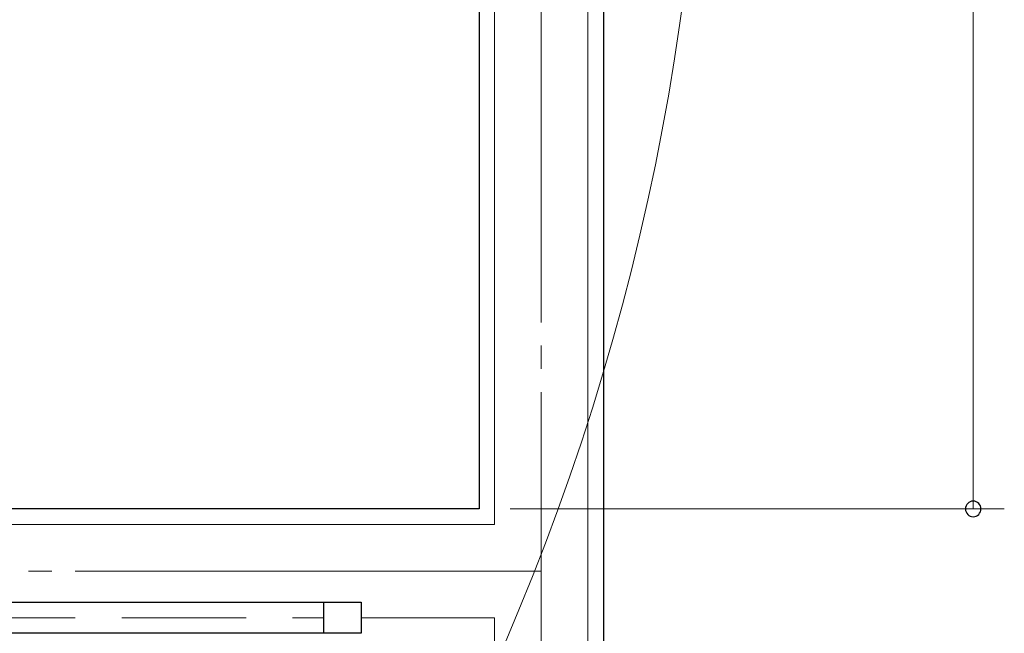
# Model space of a CAD drawing. Units: millimetres. Extents: x 756 to 20234, y 299 to 14602.
# Drawn here: x 5169 to 6753, y 6629 to 7616 of the extents above; entities that cross this region are included whole.
import ezdxf

# ---------------------------------------------------------------- set-up
doc = ezdxf.new("R2010")
doc.units = ezdxf.units.MM
doc.header["$LTSCALE"] = 50
doc.linetypes.add('JIS_02_4.0', pattern=[5.5, 4, -1.5])
doc.linetypes.add('JIS_08_15', pattern=[17.25, 15, -0.75, 0.75, -0.75])
doc.layers.get('0').update_dxf_attribs({"linetype": 'CONTINUOUS'})
for name, color, linetype, lineweight in [('S-11外形線', 7, 'CONTINUOUS', 30), ('S-12細線', 241, 'CONTINUOUS', 20), ('S-13中心線', 2, 'JIS_08_15', 20), ('S-14隠れ線', 2, 'JIS_02_4.0', 20), ('S-22設備線', 241, 'CONTINUOUS', 20), ('S-25寸法線', 4, 'CONTINUOUS', 20)]:
    doc.layers.add(name, color=color, linetype=linetype, lineweight=lineweight)

msp = doc.modelspace()

# ---------------------------------------------------------------- linework, layer by layer
at = {"color": 0, "linetype": 'ByBlock'}
for start, end in [(90, 270), (270, 90)]:
    msp.add_arc((6703.1, 6829.4), 12.5, start, end, dxfattribs=at)
at = {"layer": 'S-11外形線'}
for p, q in [((6108.3, 11429.4), (6108.3, 4129.4)), ((5908.3, 11229.4), (5908.3, 6829.4)), ((5908.3, 6829.4), (5098.3, 6829.4)), ((5058.3, 6679.4), (5718.3, 6679.4)), ((5658.3, 6629.4), (5658.3, 6679.4)), ((5718.3, 6679.4), (5718.3, 6629.4)), ((5718.3, 6629.4), (5058.3, 6629.4))]:
    msp.add_line(p, q, dxfattribs=at)
at = {"layer": 'S-12細線'}
for p, q in [((6083.3, 11404.4), (6083.3, 4154.4)), ((5933.3, 11254.4), (5933.3, 6804.4)), ((5933.3, 6804.4), (5098.3, 6804.4)), ((5933.3, 6654.4), (5718.3, 6654.4)), ((5933.3, 6654.4), (5933.3, 4304.4))]:
    msp.add_line(p, q, dxfattribs=at)
at = {"layer": 'S-13中心線'}
for p, q in [((6008.3, 11329.4), (6008.3, 4229.4)), ((6008.3, 6729.4), (5098.3, 6729.4))]:
    msp.add_line(p, q, dxfattribs=at)
at = {"layer": 'S-14隠れ線'}
msp.add_line((5058.3, 6654.4), (5658.3, 6654.4), dxfattribs=at)
at = {"layer": 'S-22設備線'}
msp.add_open_spline([(4986.3, 10429.4), (5244.1, 10257.2), (6047.4, 9720.7), (6588.7, 7422.2), (5288.8, 5098.5), (3644.4, 4484.4), (3158.3, 4484.4)], degree=3, knots=[0, 0, 0, 0, 913.17034, 2844.554488, 6373.622037, 7832.152455, 7832.152455, 7832.152455, 7832.152455], dxfattribs=at)
at = {"layer": 'S-25寸法線'}
for p, q in [((6703.1, 11229.4), (6703.1, 6829.4)), ((5958.3, 6829.4), (6753.1, 6829.4))]:
    msp.add_line(p, q, dxfattribs=at)

doc.saveas('drawing.dxf')
